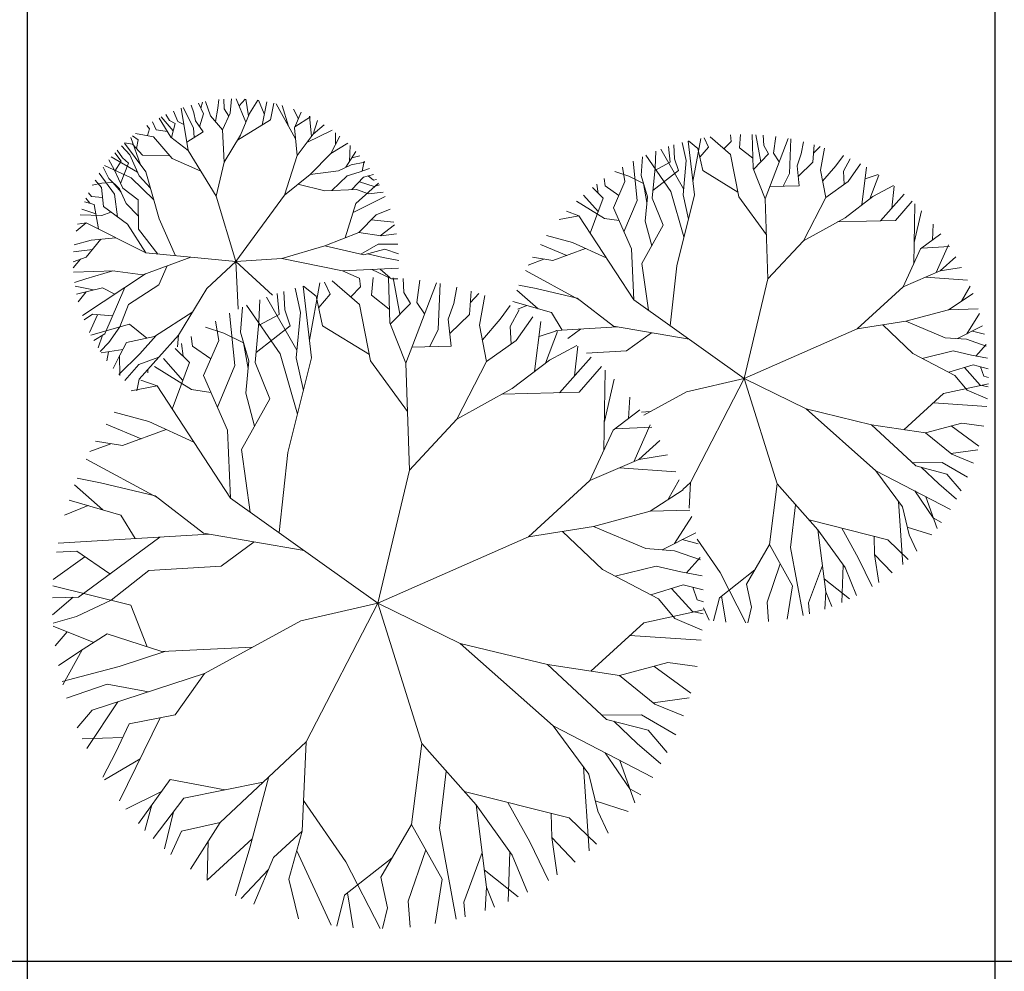
# Model space of a CAD drawing. Units: inches. Extents: x 0 to 141, y 0 to 60.
# Drawn here: x 45 to 53, y 32 to 40 of the extents above; entities that cross this region are included whole.
import ezdxf

# ---------------------------------------------------------------- set-up
doc = ezdxf.new("R2010")
doc.units = ezdxf.units.IN
doc.header["$MEASUREMENT"] = 0
doc.layers.add('Gh', color=11, linetype='Continuous', lineweight=15)
doc.layers.add('Table', color=8, linetype='Continuous')

# ---------------------------------------------------------------- blocks, each defined once
blk = doc.blocks.new('A$C0C0B6ED9')
at = {"layer": 'Gh'}
for points in [[(1.4494, -0.6068), (1.4673, -0.5465), (1.4435, -0.498)], [(1.455, -0.5215), (1.4619, -0.4938)], [(1.5551, -0.6203), (1.4991, -0.5559), (1.4759, -0.491)], [(1.522, -0.5823), (1.5334, -0.5206), (1.5377, -0.4818)], [(1.5264, -0.9259), (1.5622, -0.7701), (1.5551, -0.6203), (1.5903, -0.5441), (1.596, -0.4779)], [(1.5841, -0.5576), (1.5621, -0.5236), (1.5611, -0.4797)], [(1.5622, -0.7701), (1.6378, -0.6448), (1.6793, -0.5451), (1.7169, -0.4844)], [(1.6627, -0.5851), (1.6176, -0.4777)], [(1.6239, -0.6679), (1.7758, -0.5749), (1.7907, -0.4981)], [(1.6312, -0.5101), (1.6597, -0.4789)], [(1.6747, -0.5563), (1.6624, -0.479)], [(1.7474, -0.5475), (1.7201, -0.4848)], [(1.7369, -0.5988), (1.759, -0.4912)], [(1.3768, -0.5969), (1.3483, -0.5832), (1.3287, -0.5352)], [(1.6168, -1.2277), (1.5264, -0.9259), (1.3962, -0.7167), (1.3645, -0.5214)], [(1.4249, -0.656), (1.4216, -0.6121), (1.3729, -0.5184)], [(1.3899, -0.6775), (1.4665, -0.6305), (1.4301, -0.5802), (1.4231, -0.5425), (1.4102, -0.5067)], [(1.8914, -0.6619), (1.8022, -0.5009)], [(1.8595, -0.6042), (1.8304, -0.5087)], [(1.9043, -0.5701), (1.8823, -0.5262)], [(1.8986, -0.739), (1.8868, -0.6118), (1.9168, -0.5402)], [(1.3007, -0.6279), (1.2494, -0.6206), (1.2321, -0.5838)], [(1.3962, -0.7167), (1.3174, -0.655), (1.2628, -0.5665)], [(1.3279, -0.626), (1.2725, -0.5613)], [(1.3199, -0.657), (1.3365, -0.5925), (1.3108, -0.5778), (1.2933, -0.551)], [(1.8887, -0.6074), (1.9602, -0.5609)], [(1.9645, -0.6509), (1.955, -0.5582)], [(1.9723, -0.6405), (1.9923, -0.5784)], [(1.2096, -0.6477), (1.2178, -0.6168), (1.2057, -0.6004)], [(1.6168, -1.2277), (1.8408, -0.9216), (1.8986, -0.739), (1.9723, -0.6405), (2.024, -0.5978)], [(1.9431, -0.6795), (2.0597, -0.6224)], [(2.0761, -0.6878), (2.0756, -0.6344)], [(1.1771, -0.7819), (1.1318, -0.6556)], [(1.1582, -0.7064), (1.1655, -0.6666), (1.1403, -0.6485)], [(1.4551, -0.8113), (1.3232, -0.7526), (1.2362, -0.6528), (1.1543, -0.6372)], [(2.0545, -0.7305), (2.0952, -0.65)], [(3.6178, -1.5238), (3.648, -1.247), (3.7297, -0.9201), (3.7012, -0.6724)], [(3.7017, -1.0321), (3.677, -0.9201), (3.6917, -0.7625), (3.6736, -0.6793)], [(3.9299, -0.9078), (3.7683, -0.8087), (3.7459, -0.7064), (3.7027, -0.6721)], [(3.7226, -0.8586), (3.7584, -0.6605)], [(3.7546, -0.7463), (3.7939, -0.7001), (3.7749, -0.6576)], [(4.0616, -1.1053), (3.9343, -0.93), (3.8961, -0.7351), (3.8015, -0.6535)], [(3.8654, -0.7086), (3.8993, -0.6746), (3.8958, -0.6442)], [(3.9986, -0.7511), (3.9375, -0.7033), (3.9425, -0.6425)], [(3.9594, -1.7674), (4.0682, -1.3076), (4.0561, -0.9382), (4.1614, -0.6607)], [(4.0561, -0.9382), (4, -0.799), (3.9954, -0.643)], [(4.0018, -0.8034), (4.0717, -0.7321), (4.0493, -0.6937), (4.0466, -0.6458)], [(4.0354, -0.7691), (4.0119, -0.6436)], [(4.0772, -0.8826), (4.212, -0.8788), (4.2024, -0.7863), (4.2216, -0.7321), (4.2318, -0.6759)], [(4.1207, -0.768), (4.0941, -0.7288), (4.1045, -0.6518)], [(4.1389, -0.8809), (4.1674, -0.8214), (4.1745, -0.6631)], [(1.085, -0.8677), (1.1224, -0.7751), (1.0933, -0.7501), (1.0701, -0.7142)], [(1.2229, -0.889), (1.1713, -0.8326), (1.1273, -0.7367), (1.0891, -0.6947)], [(1.3383, -1.2009), (1.2635, -1.031), (1.2017, -0.815), (1.1027, -0.6816)], [(1.3132, -0.7412), (1.1869, -0.7379), (1.1399, -0.6863), (1.1035, -0.6809)], [(1.8408, -0.9216), (1.9585, -0.8268), (2.0545, -0.7305), (2.1319, -0.6825)], [(2.1225, -0.7937), (2.1699, -0.7211)], [(2.1401, -0.7667), (2.1429, -0.6931)], [(3.5178, -1.4525), (3.4873, -1.2364), (3.5863, -1.0608), (3.5353, -0.9363), (3.5481, -0.7959), (3.5511, -0.7191)], [(3.5386, -0.901), (3.6565, -0.8087), (3.6375, -0.7543), (3.6343, -0.6904)], [(3.5471, -0.8077), (3.6183, -0.7704), (3.6108, -0.6978)], [(3.6795, -0.893), (3.5742, -0.7104)], [(4.2075, -0.8353), (4.276, -0.7704), (4.2815, -0.6895)], [(4.2788, -0.7288), (4.3086, -0.698)], [(4.3347, -0.9321), (4.3104, -0.8065), (4.3289, -0.7048)], [(1.2569, -1.1931), (1.1672, -1.0784), (1.1659, -0.9441), (1.0949, -0.8892), (1.0555, -0.8038), (1.0316, -0.7585)], [(1.1637, -0.8161), (1.0421, -0.7458)], [(1.0588, -0.811), (1.0875, -0.7657), (1.059, -0.7263)], [(1.9585, -0.8268), (2.0887, -0.8099), (2.148, -0.7815), (2.2106, -0.7694)], [(2.1507, -0.7505), (2.1872, -0.7407)], [(2.1977, -0.812), (2.2073, -0.7652)], [(3.4048, -1.0904), (3.4652, -0.9459), (3.447, -0.7659)], [(3.5329, -1.1556), (3.5033, -1.0417), (3.5129, -0.93), (3.4841, -0.8309), (3.491, -0.7446)], [(3.6811, -1.1145), (3.6215, -0.9054), (3.5052, -0.7382)], [(4.3203, -0.8579), (4.3814, -0.7863), (4.416, -0.7392)], [(4.4195, -0.8724), (4.4164, -0.8118), (4.448, -0.754)], [(1.1666, -1.0166), (1.1116, -0.9607), (1.0799, -0.893), (1.0303, -0.8454), (1.0054, -0.7933)], [(1.2385, -0.9435), (1.1344, -0.8426), (1.0115, -0.7848)], [(2.0591, -0.9005), (2.1297, -0.8331), (2.1853, -0.8165), (2.2325, -0.7994)], [(3.4504, -1.4045), (3.4398, -1.1699), (3.3566, -0.9807), (3.4095, -0.8595), (3.3978, -0.7926)], [(3.5107, -0.9561), (3.495, -0.8684), (3.4268, -0.8342), (3.3629, -0.8136)], [(4.0682, -1.3076), (4.2316, -1.1321), (4.3347, -0.9321), (4.4377, -0.8595), (4.4946, -0.7778)], [(4.5009, -0.9671), (4.523, -0.7937)], [(1.202, -1.1878), (1.1176, -1.0559), (1.0065, -0.9744), (0.9967, -0.8868), (0.9676, -0.8521)], [(1.0709, -1.0216), (1.0576, -0.9181), (0.9871, -0.8203)], [(2.1516, -0.8965), (2.2048, -0.8394), (2.2506, -0.8266)], [(2.1856, -0.86), (2.2543, -0.8822), (2.2785, -0.8745)], [(2.2267, -0.8333), (2.2502, -0.8535), (2.2648, -0.85)], [(3.3814, -0.9237), (3.3182, -0.8788), (3.3142, -0.8458)], [(4.5163, -0.8461), (4.5767, -0.8269)], [(4.538, -0.9387), (4.5801, -0.8291)], [(1.0873, -0.9088), (1.049, -0.8634), (0.9982, -0.8664), (0.9545, -0.8758)], [(1.9024, -0.8719), (2.0267, -0.9019), (2.172, -0.8956), (2.2274, -0.9164), (2.2951, -0.9076)], [(2.1201, -1.1182), (2.17, -0.9611), (2.274, -0.8662)], [(3.2485, -1.0967), (3.3086, -0.9363), (3.2592, -0.8869)], [(3.2862, -0.914), (3.2801, -0.8707)], [(4.2316, -1.1321), (4.4239, -1.0261), (4.5525, -0.9277), (4.6469, -0.8769)], [(4.6392, -0.9818), (4.6507, -0.8798)], [(0.9828, -1.0774), (0.964, -0.9648), (0.919, -0.9527)], [(0.9437, -0.9593), (0.9257, -0.9364)], [(1.0019, -0.9332), (0.9504, -0.9284), (0.9371, -0.9107)], [(2.1571, -1.0018), (2.3047, -0.9288)], [(3.3824, -1.0394), (3.315, -1.0289), (3.1868, -0.9497)], [(3.2855, -0.9979), (3.2178, -0.9215)], [(4.3885, -1.0456), (4.6555, -1.0387), (4.7325, -0.9501)], [(4.5871, -1.0405), (4.6964, -0.9174)], [(0.9712, -1.008), (0.9066, -0.9865)], [(2.1826, -1.0937), (2.2636, -1.0119), (2.3269, -0.9862)], [(3.9594, -1.7674), (3.4504, -1.4045), (3.1962, -1.017), (3.1402, -0.9964)], [(4.7405, -1.2384), (4.7453, -0.9624)], [(4.7422, -1.1395), (4.7761, -0.9937)], [(1.041, -0.9997), (0.9986, -1.0161), (0.8982, -1.0131)], [(2.2402, -1.0355), (2.3446, -1.0466)], [(3.1962, -1.017), (3.1064, -1.0339)], [(0.926, -1.0488), (0.8798, -1.0885)], [(1.6168, -1.2277), (1.202, -1.1878), (0.926, -1.0488), (0.8868, -1.0556)], [(2.2807, -1.1094), (2.3474, -1.0581)], [(4.826, -1.1288), (4.8304, -1.0553)], [(0.9945, -1.125), (0.926, -1.2075), (0.8668, -1.2298)], [(1.064, -1.1183), (0.9503, -1.1292), (0.8708, -1.1503)], [(1.8276, -1.2136), (2.0257, -1.1551), (2.1826, -1.0937), (2.2853, -1.1101), (2.356, -1.1005)], [(3.3233, -1.2107), (3.1674, -1.1396), (3.0483, -1.1075)], [(4.692, -1.3439), (4.772, -1.1699), (4.8647, -1.0994)], [(0.9551, -1.1724), (0.8681, -1.1836)], [(2.0257, -1.1551), (2.2068, -1.1963), (2.3024, -1.1702), (2.366, -1.1927)], [(2.1929, -1.1931), (2.2717, -1.1471), (2.3625, -1.1471)], [(3.228, -1.1673), (3.0771, -1.2231), (2.9836, -1.2076)], [(3.1413, -1.1994), (3.0199, -1.1487)], [(4.7778, -1.1655), (4.9056, -1.1588)], [(4.8436, -1.279), (4.9008, -1.1515)], [(0.9001, -1.2173), (0.8674, -1.2573)], [(1.4094, -1.2077), (1.1882, -1.289), (1.0491, -1.2702), (0.9247, -1.3071), (0.8731, -1.3248)], [(1.6168, -1.2277), (1.8276, -1.2136), (2.1078, -1.2709), (2.3662, -1.259)], [(2.2234, -1.1918), (2.2958, -1.209), (2.3668, -1.2223)], [(3.0361, -1.2163), (2.9637, -1.2438)], [(4.8616, -1.2713), (4.9342, -1.2056)], [(1.2995, -1.2481), (1.261, -1.3344), (1.1218, -1.4264), (1.0812, -1.5294), (1.0306, -1.6014), (0.9918, -1.6422)], [(1.6168, -1.2277), (1.4832, -1.3518), (1.3515, -1.5677), (1.1701, -1.7703), (1.1608, -1.8231)], [(1.6168, -1.2277), (1.785, -1.3827)], [(1.6168, -1.2277), (1.6267, -1.4472)], [(2.2427, -1.2647), (2.3334, -1.3077), (2.3626, -1.3071)], [(2.2809, -1.2629), (2.3277, -1.3028)], [(3.1987, -1.4036), (2.9506, -1.2696)], [(3.9594, -1.7674), (4.48, -1.5378), (4.692, -1.3439), (4.8616, -1.2713), (4.9608, -1.2546)], [(1.0563, -1.2712), (0.8684, -1.2766)], [(1.2002, -1.2846), (0.9092, -1.4763)], [(2.1078, -1.2709), (2.1852, -1.3042)], [(2.1457, -1.3901), (2.1909, -1.3447), (2.1863, -1.3041)], [(2.3233, -1.4467), (2.2418, -1.383), (2.2486, -1.3019)], [(2.4, -1.6961), (2.3252, -1.5105), (2.3191, -1.3025)], [(2.3275, -1.5164), (2.4207, -1.4213), (2.3909, -1.3702), (2.3874, -1.3063)], [(2.3723, -1.4707), (2.3411, -1.3034)], [(2.4861, -1.4692), (2.4506, -1.417), (2.4646, -1.3143)], [(4.7944, -1.3), (4.9887, -1.3134)], [(0.9607, -1.3584), (0.8755, -1.3413)], [(1.0581, -1.3782), (1.0023, -1.3482), (0.882, -1.3779)], [(1.1052, -1.3472), (1.0123, -1.5606), (0.9613, -1.5921)], [(1.8155, -2.4769), (1.8558, -2.1079), (1.9648, -1.672), (1.9268, -1.3418)], [(1.9275, -1.8213), (1.8945, -1.672), (1.9141, -1.4619), (1.89, -1.351)], [(2.2318, -1.6556), (2.0163, -1.5235), (1.9864, -1.3871), (1.9288, -1.3413)], [(1.9553, -1.59), (2.0031, -1.3259)], [(1.998, -1.4403), (2.0504, -1.3787), (2.025, -1.3221)], [(2.4073, -1.919), (2.2375, -1.6852), (2.1866, -1.4254), (2.0605, -1.3166)], [(2.2711, -2.8017), (2.4162, -2.1887), (2.4, -1.6961), (2.5404, -1.3261)], [(2.4281, -1.622), (2.6079, -1.617), (2.5951, -1.4936), (2.6207, -1.4213), (2.6342, -1.3464)], [(2.5103, -1.6197), (2.5484, -1.5404), (2.5578, -1.3294)], [(3.0091, -1.4452), (2.9112, -1.359)], [(3.7049, -1.5859), (3.3566, -1.5256), (3.19, -1.3969), (3.0007, -1.3515), (2.9205, -1.3359)], [(4.961, -1.4105), (5.0004, -1.3408)], [(0.9263, -1.367), (0.8901, -1.4129)], [(1.6823, -2.3819), (1.6417, -2.0937), (1.7736, -1.8597), (1.7056, -1.6936), (1.7227, -1.5064), (1.7267, -1.404)], [(1.7099, -1.6465), (1.8672, -1.5235), (1.8419, -1.451), (1.8376, -1.3658)], [(1.7213, -1.5222), (1.8163, -1.4724), (1.8062, -1.3756)], [(1.8979, -1.6358), (1.7574, -1.3925)], [(2.6019, -1.559), (2.6932, -1.4724), (2.7005, -1.3645)], [(2.697, -1.4169), (2.7367, -1.3758)], [(2.7714, -1.6881), (2.739, -1.5206), (2.7637, -1.3849)], [(4.9009, -1.4499), (5.0141, -1.3758)], [(1.7024, -1.986), (1.663, -1.8341), (1.6758, -1.6852), (1.6374, -1.5531), (1.6465, -1.438)], [(1.9, -1.9312), (1.8206, -1.6524), (1.6655, -1.4294)], [(2.7523, -1.5891), (2.8337, -1.4936), (2.8798, -1.4308)], [(2.8845, -1.6084), (2.8804, -1.5276), (2.9225, -1.4506)], [(3.1208, -1.5439), (3.0707, -1.463), (2.8922, -1.4115)], [(2.958, -1.4305), (2.9157, -1.4473)], [(4.48, -1.5378), (4.704, -1.5029), (4.9009, -1.4499), (5.0374, -1.4456)], [(1.0482, -1.4781), (0.9558, -1.471), (0.9166, -1.4964)], [(0.9787, -1.4728), (0.9417, -1.5543)], [(1.4174, -1.4597), (1.2414, -1.573), (1.112, -1.6011), (1.0815, -1.6595), (1.0514, -1.7204)], [(1.5316, -1.899), (1.6121, -1.7064), (1.5878, -1.4664)], [(2.4162, -2.1887), (2.6341, -1.9546), (2.7714, -1.6881), (2.9088, -1.5913), (2.9847, -1.4824)], [(4.985, -1.561), (5.0438, -1.4676)], [(1.2067, -1.5805), (1.126, -1.5166), (0.9482, -1.5674)], [(1.5924, -2.3178), (1.5782, -2.0051), (1.4673, -1.7528), (1.5378, -1.5913), (1.5223, -1.502)], [(1.6728, -1.72), (1.6519, -1.6031), (1.5609, -1.5575), (1.4758, -1.53)], [(2.9931, -1.7347), (3.0225, -1.5035)], [(3.3756, -1.5289), (3.091, -1.5457)], [(3.2052, -1.5389), (3.1456, -1.583)], [(4.5973, -1.5195), (4.7362, -1.6517), (4.9297, -1.7524), (4.986, -1.821), (5.0806, -1.8603)], [(4.704, -1.5029), (4.8857, -1.5786), (4.9841, -1.5862), (5.0744, -1.6174)], [(4.9418, -1.5829), (5.0578, -1.5241)], [(1.0016, -1.5672), (0.9812, -1.6257)], [(1.2492, -1.568), (1.1732, -1.6525), (1.0768, -1.7482)], [(1.3515, -1.5677), (1.3467, -1.6205)], [(1.5005, -1.6768), (1.4161, -1.617), (1.4107, -1.573)], [(3.0136, -1.5733), (3.0942, -1.5477)], [(3.0426, -1.6968), (3.0987, -1.5507)], [(3.5319, -1.556), (3.4172, -1.6392), (3.2325, -1.6503)], [(5.0109, -1.5479), (5.0657, -1.5626)], [(1.3232, -1.9075), (1.4033, -1.6936), (1.3374, -1.6278)], [(1.3735, -1.6638), (1.3653, -1.6061)], [(2.6341, -1.9546), (2.8903, -1.8133), (3.0618, -1.6821), (3.1877, -1.6144)], [(3.1774, -1.7543), (3.1928, -1.6183)], [(5.0257, -1.6631), (5.0733, -1.6096)], [(1.095, -1.6336), (0.9957, -1.648)], [(1.0295, -1.6431), (1.0223, -1.6849)], [(1.0805, -1.6614), (1.082, -1.7535)], [(1.2608, -1.669), (1.17, -1.7016), (1.1052, -1.7761)], [(1.3725, -1.7758), (1.2822, -1.6739)], [(3.108, -1.8325), (3.2537, -1.6684)], [(4.7793, -1.6741), (4.9216, -1.6395), (5.0062, -1.6597), (5.0805, -1.6728)], [(1.2114, -1.7241), (1.2104, -1.7412)], [(1.5017, -1.8311), (1.4118, -1.817), (1.2409, -1.7115)], [(2.8432, -1.8393), (3.1992, -1.8302), (3.3019, -1.712)], [(4.9025, -1.7382), (5.0143, -1.704), (5.0835, -1.7218)], [(4.9741, -1.7163), (5.0466, -1.7967), (5.0838, -1.8049)], [(5.0475, -1.7125), (5.0628, -1.7564), (5.0844, -1.7628)], [(3.3126, -2.0964), (3.3189, -1.7284)], [(3.9594, -1.7674), (3.6928, -1.8284), (3.4959, -1.9358)], [(3.9594, -1.7674), (3.7109, -2.2464), (3.6768, -2.2784)], [(3.9594, -1.7674), (4.1107, -2.2524), (4.2984, -2.4644), (4.3347, -2.749), (4.3623, -2.8178)], [(3.9594, -1.7674), (4.2438, -1.9072), (4.5649, -2.1918), (4.9094, -2.3701)], [(1.2534, -1.8012), (1.1337, -1.8238)], [(2.2711, -2.8017), (1.5924, -2.3178), (1.2534, -1.8012), (1.1788, -1.7737)], [(3.3148, -1.9646), (3.36, -1.7701)], [(4.6953, -2.0026), (4.878, -1.836), (5.0842, -1.7907)], [(3.4265, -1.9503), (3.4324, -1.8523)], [(4.8306, -1.8792), (5.0772, -1.8951)], [(1.4229, -2.0595), (1.215, -1.9647), (1.0563, -1.9218)], [(3.2479, -2.2371), (3.3545, -2.0051), (3.4781, -1.9111)], [(3.5263, -1.9193), (3.4855, -1.9212)], [(4.2438, -1.9072), (4.545, -1.9798), (4.7948, -2.0177), (4.916, -2.1161), (5.015, -2.1566)], [(1.1802, -2.0444), (1.0183, -1.9768)], [(3.3623, -1.9992), (3.5327, -1.9903)], [(3.45, -2.1505), (3.5263, -1.9805)], [(4.545, -1.9798), (4.7494, -2.1691), (4.8932, -2.207), (4.9589, -2.2839)], [(4.7948, -2.0177), (4.9614, -1.9723), (5.0629, -1.9863)], [(4.9134, -1.9854), (5.0407, -2.078)], [(1.2959, -2.0016), (1.0947, -2.076), (0.97, -2.0554)], [(1.04, -2.067), (0.9434, -2.1037)], [(3.474, -2.1403), (3.5707, -2.0527)], [(2.2711, -2.8017), (2.9651, -2.4956), (3.2479, -2.2371), (3.474, -2.1403), (3.6062, -2.118)], [(4.9106, -2.1117), (5.0357, -2.0951)], [(1.2568, -2.3167), (0.9259, -2.1381)], [(4.7337, -2.1546), (4.8706, -2.154), (4.9885, -2.222)], [(4.7743, -2.1757), (4.8554, -2.2524), (4.9377, -2.3229)], [(3.3844, -2.1786), (3.6435, -2.1964)], [(4.5649, -2.1918), (4.6888, -2.3582), (4.7191, -2.4869), (4.755, -2.5629)], [(1.0039, -2.3722), (0.8734, -2.2573)], [(1.9318, -2.5598), (1.4673, -2.4793), (1.2451, -2.3077), (0.9928, -2.2472), (0.8858, -2.2264)], [(3.6065, -2.3259), (3.6591, -2.233)], [(3.7109, -2.2464), (3.7057, -2.3637)], [(4.1107, -2.2524), (4.0757, -2.5323), (4.1817, -2.7216), (4.1567, -2.875)], [(3.5263, -2.3784), (3.6773, -2.2796)], [(4.7447, -2.2849), (4.8303, -2.4089), (4.8686, -2.43)], [(4.7957, -2.3113), (4.8476, -2.4578)], [(0.9358, -2.3526), (0.8271, -2.3959)], [(1.1529, -2.5038), (1.0861, -2.3959), (0.8481, -2.3273)], [(4.1957, -2.3484), (4.1721, -2.5452), (4.2304, -2.8593)], [(4.6699, -2.3329), (4.6898, -2.6231)], [(2.9651, -2.4956), (3.2638, -2.4491), (3.5263, -2.3784), (3.7084, -2.3727)], [(3.6385, -2.5266), (3.7169, -2.4021)], [(3.2638, -2.4491), (3.5061, -2.55), (3.6373, -2.5601), (3.7577, -2.6018)], [(4.2578, -2.4185), (4.6208, -2.5096), (4.7153, -2.6006)], [(1.4926, -2.4837), (0.7969, -2.5248)], [(3.1215, -2.4712), (3.3067, -2.6474), (3.5647, -2.7818), (3.6398, -2.8732), (3.766, -2.9257)], [(3.581, -2.5558), (3.7356, -2.4774)], [(4.2984, -2.4644), (4.4239, -2.6383), (4.476, -2.7668)], [(4.4088, -2.4564), (4.4844, -2.5929), (4.5488, -2.7257)], [(4.5584, -2.494), (4.5602, -2.5778), (4.5792, -2.7063)], [(4.7107, -2.4511), (4.8238, -2.4875)], [(1.2654, -2.4971), (0.891, -2.7739), (0.7713, -2.7774)], [(1.7011, -2.5198), (1.5481, -2.6308), (1.215, -2.651), (1.0417, -2.7888), (0.8819, -2.8629), (0.774, -2.8947)], [(3.673, -2.5091), (3.7461, -2.5287)], [(3.7419, -2.5071), (3.8485, -2.661), (3.9667, -2.8924)], [(4.0757, -2.5323), (3.9697, -2.714), (3.9925, -2.82), (3.9752, -2.8923)], [(1.0358, -2.6669), (0.8828, -2.5622), (0.7896, -2.567)], [(4.5602, -2.5778), (4.6407, -2.6627)], [(0.9208, -2.5882), (0.7751, -2.6923)], [(3.3643, -2.6774), (3.5539, -2.6312), (3.6668, -2.6582), (3.7658, -2.6756)], [(3.6928, -2.6627), (3.7563, -2.5913)], [(4.1251, -2.6205), (4.0642, -2.7969), (4.071, -2.8868)], [(4.3194, -2.6291), (4.256, -2.8009), (4.2606, -2.8513)], [(4.4154, -2.6266), (4.4092, -2.7986)], [(4.0083, -2.6479), (3.8445, -2.7769), (3.8178, -2.8834)], [(1.208, -3.0028), (1.1319, -2.8114), (0.7733, -2.7216)], [(3.5285, -2.7629), (3.6777, -2.7173), (3.7699, -2.7409)], [(4.3271, -2.6891), (4.444, -2.7827)], [(3.624, -2.7337), (3.7206, -2.8409), (3.7703, -2.8518)], [(3.7218, -2.7286), (3.7422, -2.7871), (3.7711, -2.7957)], [(4.3349, -2.7494), (4.3299, -2.8296)], [(0.866, -2.7747), (0.7721, -2.8556)], [(2.2711, -2.8017), (1.9156, -2.8831), (1.4716, -3.1254), (0.9547, -3.2949), (0.8858, -3.377)], [(2.2711, -2.8017), (1.9397, -3.4404), (1.5441, -3.8118), (1.4076, -4.0283)], [(2.2711, -2.8017), (2.6503, -2.9882), (3.0783, -3.3676), (3.5377, -3.6053)], [(2.2711, -2.8017), (2.4728, -3.4484), (2.7231, -3.731), (2.7714, -4.1105), (2.8082, -4.2023)], [(3.8548, -2.7688), (3.8737, -2.8891)], [(3.2523, -3.1154), (3.4959, -2.8932), (3.7708, -2.8329)], [(3.771, -2.8233), (3.7975, -2.8807)], [(0.9614, -2.983), (0.7749, -2.9086)], [(0.8385, -2.934), (0.7842, -2.9992)], [(1.6936, -3.0043), (1.2756, -3.0244), (1.0233, -2.9437), (0.9121, -3.0143), (0.799, -3.0897)], [(2.6503, -2.9882), (3.0519, -3.085), (3.385, -3.1355), (3.5465, -3.2667), (3.6785, -3.3207)], [(3.4327, -2.9509), (3.7614, -2.972)], [(1.2941, -3.0235), (1.0779, -3.0941), (0.8153, -3.1633)], [(0.9085, -3.0167), (0.819, -3.1777)], [(3.0519, -3.085), (3.3244, -3.3374), (3.5161, -3.3878), (3.6037, -3.4905)], [(3.385, -3.1355), (3.6071, -3.0749), (3.7424, -3.0936)], [(1.4716, -3.1254), (1.3362, -3.3172), (1.1243, -3.3576), (1.0637, -3.4888), (1.0038, -3.6041)], [(3.543, -3.0924), (3.7128, -3.2159)], [(1.2131, -3.2102), (1.0233, -3.1759), (0.8366, -3.24)], [(1.0725, -3.2563), (0.9293, -3.4723)], [(3.5393, -3.2608), (3.7061, -3.2387)], [(1.2682, -3.3301), (1.0799, -3.7133)], [(3.3034, -3.318), (3.4859, -3.3172), (3.6432, -3.4079)], [(3.3576, -3.3461), (3.4657, -3.4484), (3.5755, -3.5424)], [(3.0783, -3.3676), (3.2436, -3.5895), (3.284, -3.7611), (3.3318, -3.8624)], [(1.0951, -3.4206), (0.9077, -3.4272)], [(1.9397, -3.4404), (1.9215, -3.852), (1.7904, -3.9731), (1.6999, -4.1887)], [(2.4728, -3.4484), (2.4261, -3.8217), (2.5675, -4.074), (2.5341, -4.2785)], [(3.3181, -3.4917), (3.4322, -3.657), (3.4834, -3.6852)], [(1.1752, -3.5193), (1.0113, -3.6159)], [(3.3861, -3.5269), (3.4554, -3.7224)], [(2.5861, -3.5764), (2.5547, -3.8388), (2.6324, -4.2576)], [(3.2184, -3.5557), (3.2449, -3.9427)], [(1.566, -3.6619), (1.3134, -3.6151), (1.1675, -3.8177)], [(1.7419, -3.6261), (1.3766, -3.7006), (1.2353, -3.8867)], [(1.7683, -3.6013), (1.6812, -3.9292), (1.6144, -4.1504)], [(1.2743, -3.6693), (1.1094, -3.7507)], [(2.6689, -3.6699), (3.1529, -3.7914), (3.2789, -3.9127)], [(1.9278, -3.7112), (2.1232, -3.9933), (2.2808, -4.3017)], [(2.8702, -3.7204), (2.9711, -3.9024), (3.057, -4.0794)], [(3.2727, -3.7133), (3.4236, -3.7619)], [(1.2299, -3.7311), (1.1975, -3.8493)], [(1.3294, -3.7628), (1.2873, -3.934)], [(2.7231, -3.731), (2.8903, -3.963), (2.9599, -4.1343)], [(3.0697, -3.7705), (3.0721, -3.8823), (3.0975, -4.0536)], [(1.5441, -3.8118), (1.3663, -3.852), (1.3172, -3.9594)], [(1.9215, -3.852), (1.861, -4.074), (1.9052, -4.2564)], [(2.4261, -3.8217), (2.2848, -4.0639), (2.3152, -4.2053), (2.2921, -4.3016)], [(1.4893, -3.8987), (1.4837, -4.0784)], [(1.6921, -3.8883), (1.4845, -4.079)], [(3.0721, -3.8823), (3.1794, -3.9955)], [(1.8967, -3.9431), (2.0551, -4.2861)], [(2.492, -3.9392), (2.4108, -4.1744), (2.4199, -4.2943)], [(2.879, -3.9473), (2.8708, -4.1767)], [(2.3362, -3.9758), (2.1178, -4.1478), (2.0823, -4.2898)], [(2.7511, -3.9507), (2.6665, -4.1797), (2.6726, -4.247)], [(1.7666, -4.0298), (1.6412, -4.1631)], [(2.7613, -4.0307), (2.9172, -4.1555)], [(2.7717, -4.1111), (2.7651, -4.2181)], [(2.1315, -4.137), (2.1567, -4.2974)]]:
    blk.add_lwpolyline(points, dxfattribs=at)

msp = doc.modelspace()

# ---------------------------------------------------------------- linework, layer by layer
at = {"layer": 'Table'}
for p, q in [((44.7598, 56.0064), (44.7598, 0.0064)), ((52.7598, 56.0064), (52.7598, 0.0064)), ((4.4835, 32.0064), (140.7598, 32.0064))]:
    msp.add_line(p, q, dxfattribs=at)

# ---------------------------------------------------------------- block references
at = {"layer": 'Gh', "xscale": 1.793926346946298, "yscale": 1.793926346946298, "zscale": 1.793926346946298}
msp.add_blockref('A$C0C0B6ED9', (43.5862, 39.9907), dxfattribs=at)

doc.saveas('drawing.dxf')
